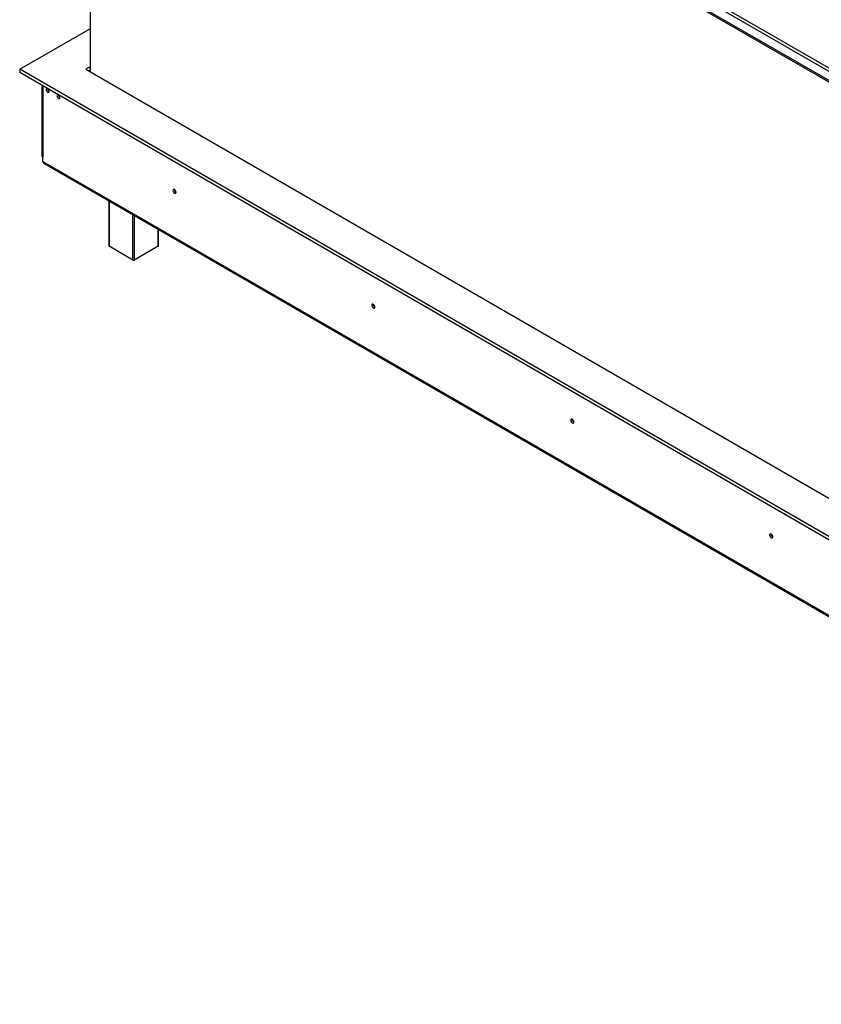
# Model space of a CAD drawing. Units: millimetres. Extents: x 47 to 5101, y 64 to 3748.
# Drawn here: x 2968 to 3752, y 179 to 1142 of the extents above; entities that cross this region are included whole.
import ezdxf

# ---------------------------------------------------------------- set-up
doc = ezdxf.new("R2010")
doc.units = ezdxf.units.MM
doc.header["$LTSCALE"] = 18

msp = doc.modelspace()

# ---------------------------------------------------------------- linework, layer by layer
at = {"color": 7, "linetype": 'Continuous', "lineweight": 25}
for p, q in [((2968.38, 1539.04), (4381.43, 723.3)), ((2968.38, 1537.4), (4381.43, 721.66)), ((2989.63, 1535.75), (4389.21, 727.79)), ((2991.05, 1538.2), (4390.62, 730.24)), ((3037.47, 1090.71), (3037.47, 1497.52)), ((2968.35, 1093.3), (3037.47, 1133.2)), ((4378.32, 279.34), (2968.35, 1093.3)), ((2968.35, 1093.3), (2968.35, 1090.04)), ((4378.32, 276.08), (2968.35, 1090.04)), ((3037.47, 1095.89), (3032.98, 1093.3)), ((3032.98, 1093.3), (4378.32, 316.65)), ((3037.47, 1092.63), (3035.81, 1091.67)), ((3035.88, 1091.63), (3035.88, 1091.71)), ((2989.87, 1077.61), (2989.87, 1008.91)), ((2991.05, 1076.93), (2991.05, 1076.44)), ((2991.05, 1076.44), (2991.05, 1007.28)), ((2991.05, 1003.2), (2991.05, 1007.28)), ((2991.05, 1003.2), (4415.02, 181.16)), ((2991.87, 1001.37), (4415.85, 179.32)), ((3055.38, 964.7), (3055.38, 920.73)), ((3104.05, 920.73), (3104.05, 936.61)), ((3079.01, 906.85), (3055.68, 920.32)), ((3103.76, 920.32), (3080.42, 906.85))]:
    msp.add_line(p, q, dxfattribs=at)
at = {"color": 8, "linetype": 'Continuous', "lineweight": 25}
for p, q in [((3055.68, 964.53), (3055.68, 920.32)), ((3079.01, 906.85), (3079.01, 951.06)), ((3080.42, 950.25), (3080.42, 906.85)), ((3103.76, 920.32), (3103.76, 936.78))]:
    msp.add_line(p, q, dxfattribs=at)
at = {"color": 7, "linetype": 'Continuous', "lineweight": 25, "flags": 128}
for points in [[(2995.08, 1074.6), (2995.07, 1074.6), (2994.59, 1074.5), (2994.27, 1074.13), (2994.16, 1073.54), (2994.27, 1072.82), (2994.59, 1072.08), (2995.07, 1071.43), (2995.64, 1070.97), (2996.21, 1070.77), (2996.69, 1070.87), (2997.01, 1071.24), (2997.13, 1071.83), (2997.13, 1071.83)], [(3005.7, 1068.47), (3005.68, 1068.47), (3005.2, 1068.38), (3004.88, 1068.01), (3004.76, 1067.42), (3004.88, 1066.7), (3005.2, 1065.96), (3005.68, 1065.31), (3006.25, 1064.85), (3006.82, 1064.65), (3007.3, 1064.74), (3007.62, 1065.11), (3007.73, 1065.71), (3007.73, 1065.71)], [(3121.22, 973.04), (3121.11, 973.79), (3120.77, 974.57), (3120.26, 975.25), (3119.67, 975.73), (3119.07, 975.94), (3118.57, 975.84), (3118.23, 975.45), (3118.11, 974.83), (3118.23, 974.08), (3118.57, 973.3), (3119.07, 972.62), (3119.67, 972.14), (3120.26, 971.93), (3120.77, 972.03), (3121.11, 972.42), (3121.22, 973.04)], [(3315.68, 860.78), (3315.56, 861.54), (3315.22, 862.32), (3314.72, 863), (3314.12, 863.48), (3313.53, 863.68), (3313.02, 863.59), (3312.69, 863.2), (3312.57, 862.58), (3312.69, 861.82), (3313.02, 861.05), (3313.53, 860.36), (3314.12, 859.88), (3314.72, 859.68), (3315.22, 859.78), (3315.56, 860.16), (3315.68, 860.78)], [(3510.13, 748.53), (3510.01, 749.28), (3509.68, 750.06), (3509.17, 750.74), (3508.58, 751.22), (3507.98, 751.43), (3507.48, 751.33), (3507.14, 750.94), (3507.02, 750.32), (3507.14, 749.57), (3507.48, 748.79), (3507.98, 748.11), (3508.58, 747.63), (3509.17, 747.42), (3509.68, 747.52), (3510.01, 747.91), (3510.13, 748.53)], [(3704.59, 636.27), (3704.47, 637.03), (3704.13, 637.8), (3703.63, 638.48), (3703.03, 638.96), (3702.44, 639.17), (3701.93, 639.07), (3701.59, 638.69), (3701.48, 638.07), (3701.59, 637.31), (3701.93, 636.53), (3702.44, 635.85), (3703.03, 635.37), (3703.63, 635.17), (3704.13, 635.26), (3704.47, 635.65), (3704.59, 636.27)]]:
    msp.add_lwpolyline(points, dxfattribs=at)
at = {"color": 7, "linetype": 'Continuous', "lineweight": 25}
for centre, radius, start, end in [((2992.13, 1078.55), 2.37, 204.97726, 242.87461), ((2998.67, 1074.44), 3.1, 182.19115, 240.09857), ((2993.82, 1071.65), 3.31, 3.08856, 44.32266), ((3009.28, 1068.32), 3.1, 182.19115, 240.09857), ((3004.43, 1065.53), 3.31, 3.08856, 44.32266), ((2991.88, 1009.11), 2.01, 185.6948, 245.62534), ((2996.74, 1010), 6.77, 198.58075, 212.64738), ((2993.01, 1002.98), 1.97, 173.70115, 234.98667), ((3122.68, 975.67), 3.14, 177.5896, 242.40502), ((3122.61, 975.63), 3, 177.33113, 241.9368), ((3055.88, 920.78), 0.503, 185.6948, 245.62534), ((3103.55, 920.78), 0.503, 294.37466, 354.3052), ((3079.72, 908.21), 1.54, 242.60967, 297.39033), ((3317.13, 863.42), 3.15, 177.74035, 242.09738), ((3317.05, 863.37), 3, 177.27083, 242.52069), ((3511.58, 751.16), 3.14, 177.5896, 242.40502), ((3511.51, 751.12), 3, 177.33113, 241.9368), ((3706.04, 638.91), 3.15, 177.74035, 242.09738), ((3705.97, 638.86), 3, 177.33113, 241.9368)]:
    msp.add_arc(centre, radius, start, end, dxfattribs=at)

doc.saveas('drawing.dxf')
